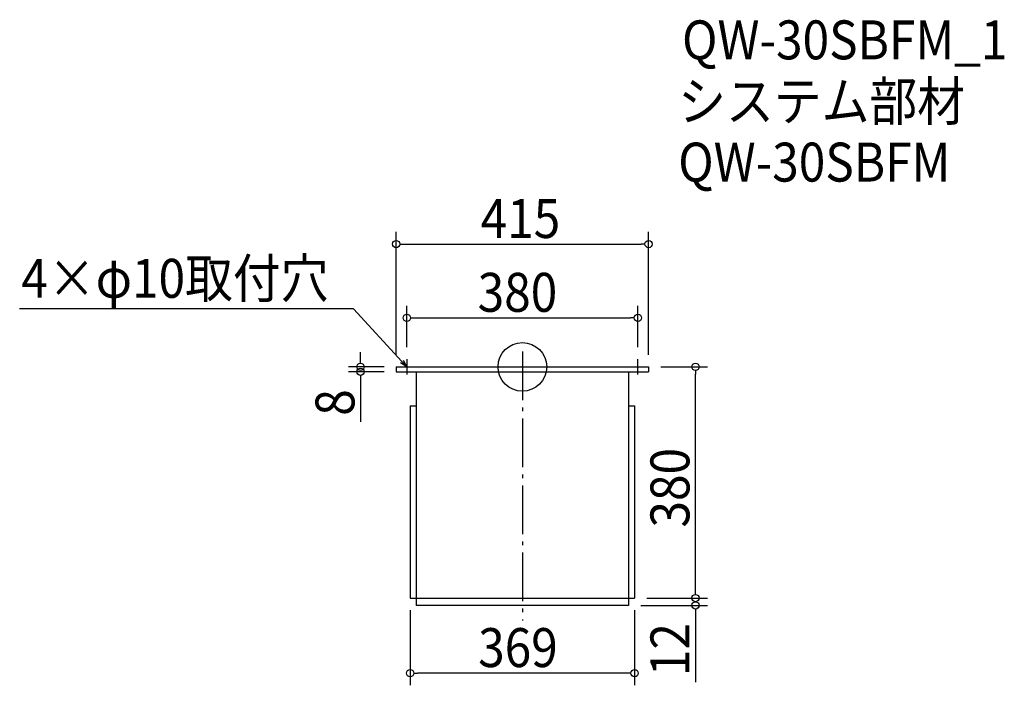
# Model space of a CAD drawing. Extents: x -826 to 792, y -523 to 571.
import ezdxf

# ---------------------------------------------------------------- set-up
doc = ezdxf.new("R2010")
doc.units = 0
doc.header["$LTSCALE"] = 20
doc.header["$MEASUREMENT"] = 0
doc.header["$PDMODE"] = 3
doc.header["$PDSIZE"] = -2
doc.linetypes.add('DASHDOT', pattern=[5.5, 4, -0.6, 0.3, -0.6])
doc.layers.get('0').update_dxf_attribs({"linetype": 'CONTINUOUS'})
for name, color, linetype in [('ARRANGE', 1, 'CONTINUOUS'), ('BASIS', 6, 'DASHDOT'), ('DETAIL', 5, 'CONTINUOUS'), ('ETC', 61, 'CONTINUOUS'), ('NOTE', 4, 'CONTINUOUS'), ('OUTLINE', 3, 'CONTINUOUS'), ('SIZE', 30, 'CONTINUOUS')]:
    doc.layers.add(name, color=color, linetype=linetype)
doc.styles.get("Standard").update_dxf_attribs({"font": 'SIMPLEX.shx', "width": 0.9, "height": 64, "bigfont": 'BIGFONT.shx'})

# ---------------------------------------------------------------- blocks, each defined once
blk = doc.blocks.new('_OPEN30')
at = {"color": 0, "linetype": 'ByBlock'}
for p, q in [((-1, 0.27), (0, 0)), ((0, 0), (-1, -0.27)), ((0, 0), (-1, 0))]:
    blk.add_line(p, q, dxfattribs=at)
blk = doc.blocks.new('*U64')
at = {"layer": 'NOTE'}
blk.add_lwpolyline([(-198.1, 8.8), (-277.9, 95.5), (-826.5, 95.5)], dxfattribs=at)
at = {"layer": 'NOTE', "xscale": 12, "yscale": 12, "zscale": 12, "rotation": 312.6090116116894}
blk.add_blockref('_OPEN30', (-190, 0), dxfattribs=at)
blk = doc.blocks.new('*U65')
at = {"layer": 'NOTE', "width": 0.9}
blk.add_text('4×φ10取付穴', height=64, dxfattribs=at).set_placement((-823.7, 113.5))
blk = doc.blocks.new('_DOTBLANK')
at = {"color": 0, "linetype": 'ByBlock'}
blk.add_line((-0.5, 0), (-1, 0), dxfattribs=at)
blk.add_circle((0, 0), 0.5, dxfattribs=at)

msp = doc.modelspace()

# ---------------------------------------------------------------- linework, layer by layer
at = {"layer": 'ARRANGE'}
msp.add_circle((0, 0), 40, dxfattribs=at)
msp.add_point((0, 0), dxfattribs=at)
at = {"layer": 'BASIS'}
msp.add_line((0, 25), (0, -417), dxfattribs=at)
at = {"layer": 'DETAIL'}
for p, q in [((-207.5, 0), (-207.5, -8)), ((207.5, 0), (207.5, -8)), ((-174.5, -8), (-174.5, -392)), ((174.5, -8), (174.5, -392)), ((-184.5, -64), (-184.5, -380)), ((-184.5, -64), (-174.5, -64)), ((174.5, -64), (184.5, -64)), ((184.5, -64), (184.5, -380)), ((-184.5, -380), (184.5, -380)), ((174.5, -392), (-174.5, -392))]:
    msp.add_line(p, q, dxfattribs=at)
for points in [[(-207.5, 0), (207.5, 0)], [(-207.5, -8), (207.5, -8)]]:
    msp.add_lwpolyline(points, dxfattribs=at)
at = {"layer": 'NOTE'}
for p, q in [((-202.5, 0), (-177.5, 0)), ((-190, 12.5), (-190, -12.5)), ((177.5, 0), (202.5, 0)), ((190, -12.5), (190, 12.5))]:
    msp.add_line(p, q, dxfattribs=at)
at = {"layer": 'OUTLINE'}
for p, q in [((-207.5, 0), (-207.5, -8)), ((-207.5, 0), (207.5, 0)), ((207.5, 0), (207.5, -8)), ((-174.5, -8), (-174.5, -392)), ((174.5, -8), (174.5, -392)), ((-184.5, -64), (-184.5, -380)), ((-184.5, -64), (-174.5, -64)), ((174.5, -64), (184.5, -64)), ((184.5, -64), (184.5, -380)), ((-184.5, -380), (184.5, -380)), ((174.5, -392), (-174.5, -392))]:
    msp.add_line(p, q, dxfattribs=at)
msp.add_lwpolyline([(-207.5, -8), (207.5, -8)], dxfattribs=at)
at = {"layer": 'SIZE'}
for p, q in [((-207.5, 20), (-207.5, 221.8)), ((207.5, 20), (207.5, 221.8)), ((-195.5, 201.8), (195.5, 201.8)), ((-190, 32.5), (-190, 100.5)), ((190, 32.5), (190, 100.5)), ((-178, 80.5), (178, 80.5)), ((-266.1, 12), (-266.1, 24)), ((-227.5, 0), (-286.1, 0)), ((227.5, 0), (304.6, 0)), ((-227.5, -8), (-286.1, -8)), ((284.6, -368), (284.6, -12)), ((-266.1, -20), (-266.1, -90.4)), ((284.6, -368), (284.6, -356)), ((204.5, -380), (304.6, -380)), ((204.5, -380), (304.6, -380)), ((-184.5, -400), (-184.5, -523.4)), ((184.5, -400), (184.5, -523.4)), ((194.5, -392), (304.6, -392)), ((284.6, -404), (284.6, -518.3)), ((172.5, -503.4), (-172.5, -503.4))]:
    msp.add_line(p, q, dxfattribs=at)

# ---------------------------------------------------------------- block references
for name in ['*U65', '*U64']:
    msp.add_blockref(name, (0, 0))
at = {"layer": 'SIZE', "xscale": 12, "yscale": 12, "zscale": 12}
for p, rotation in [((-207.5, 201.8), 180), ((-190, 80.5), 180), ((-266.1, 0), 270), ((284.6, 0), 90), ((-266.1, -8), 90), ((284.6, -380), 270), ((284.6, -380), 270), ((284.6, -392), 90), ((-184.5, -503.4), 180)]:
    msp.add_blockref('_DOTBLANK', p, dxfattribs=dict(at, rotation=rotation))
for p in [(207.5, 201.8), (190, 80.5), (184.5, -503.4)]:
    msp.add_blockref('_DOTBLANK', p, dxfattribs=at)

# ---------------------------------------------------------------- texts
at = {"layer": 'ETC', "width": 0.9}
for s, p in [('QW-30SBFM_1', (262.5, 505.4)), ('システム部材', (256.2, 404.5)), ('QW-30SBFM', (256.2, 304.5))]:
    msp.add_text(s, height=64, dxfattribs=at).set_placement(p)
at = {"layer": 'SIZE', "width": 0.9}
for s, p in [('415', (-68.6, 211.8)), ('380', (-73.5, 90.5)), ('369', (-72.7, -493.4))]:
    msp.add_text(s, height=64, dxfattribs=at).set_placement(p)
for s, p in [('8', (-276.1, -80.4)), ('380', (274.6, -264.1)), ('12', (274.6, -508.3))]:
    msp.add_text(s, height=64, rotation=90, dxfattribs=at).set_placement(p)

doc.saveas('drawing.dxf')
